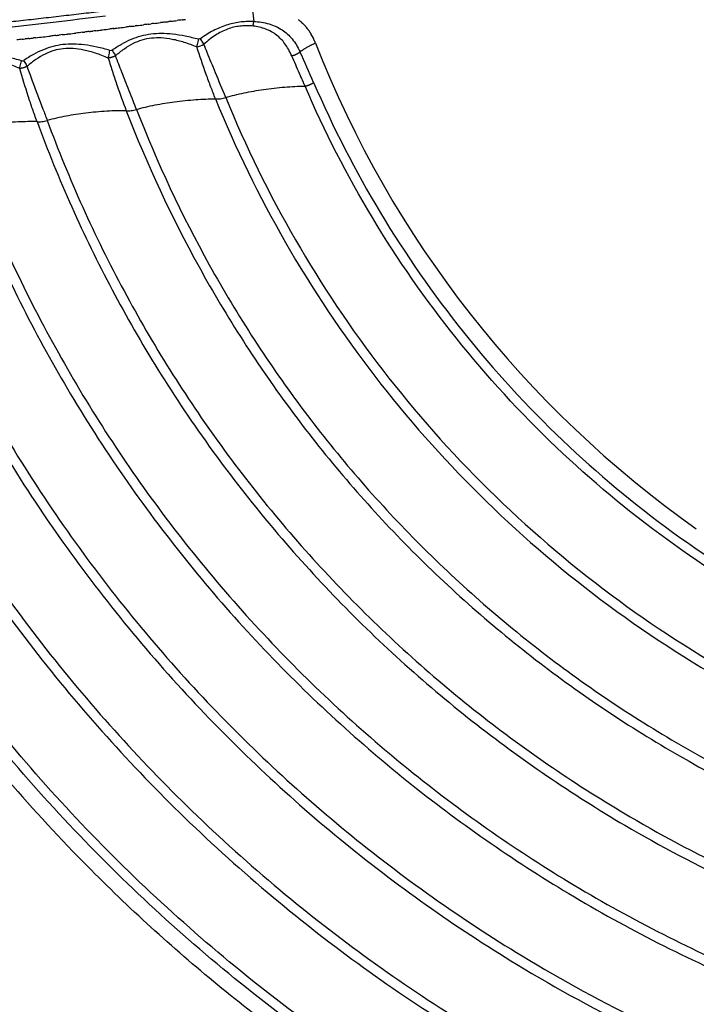
# Model space of a CAD drawing. Units: millimetres. Extents: x 89487 to 109495, y 673 to 14000.
# Drawn here: x 96149 to 96409, y 3721 to 4100 of the extents above; entities that cross this region are included whole.
import ezdxf

# ---------------------------------------------------------------- set-up
doc = ezdxf.new("R2010")
doc.units = ezdxf.units.MM
doc.layers.add('DEFAULT', color=7, linetype='Continuous')
doc.layers.add('DiKom', color=7, linetype='Continuous')

# ---------------------------------------------------------------- blocks, each defined once
blk = doc.blocks.new('KSI-16201')
at = {"layer": 'DiKom'}
for centre, radius, start, end in [((95725.85, 7849.14), 3775.76, 275.29871, 276.94491), ((96344.73, 4110.03), 106.01, 183.7128, 186.0415), ((95738.71, 7737.59), 3668.69, 277.02213, 277.03032), ((96219.28, 4100.81), 20.13, 349.4404, 354.4806), ((96245.84, 4085.42), 17.72, 50.2222, 50.2978), ((96245.83, 4085.41), 17.73, 48.9178, 50.2227), ((96245.45, 4085.01), 18.28, 43.5677, 43.6261), ((96244.82, 4084.46), 19.12, 37.4159, 39.8955), ((95734.49, 7772.92), 3704.27, 276.52591, 276.6154), ((95735.77, 7761.92), 3693.19, 276.71688, 276.72615), ((95737.32, 7749), 3680.19, 276.9202, 276.92697), ((96242.2, 4082.74), 22.26, 27.9871, 30.0855), ((96216.53, 4096.38), 7.23, 277.092, 300.2782), ((96646.39, 4240.74), 411.71, 201.3884, 234.8616), ((95779.57, 3867.03), 525.86, 23.3545, 24.7565), ((96646.31, 4240.67), 662.69, 220.58143, 224.51875)]:
    blk.add_arc(centre, radius, start, end, dxfattribs=at)
for points, weights, knots in [([(95789.63, 4147.11), (95791.72, 4141.19), (95793.82, 4135.28), (95795.91, 4129.36), (95796.97, 4126.38), (95798.02, 4123.4), (95799.08, 4120.43), (95799.34, 4119.68), (95799.61, 4118.94), (95799.87, 4118.19), (95800, 4117.82), (95800.13, 4117.45), (95800.27, 4117.07), (95800.33, 4116.89), (95800.4, 4116.7), (95800.46, 4116.52), (95800.5, 4116.42), (95800.53, 4116.33), (95800.56, 4116.24), (95800.57, 4116.21), (95800.58, 4116.19), (95800.6, 4116.15), (95800.6, 4116.12), (95800.61, 4116.11), (95800.62, 4116.07), (95800.64, 4116.03), (95800.65, 4116), (95801.08, 4114.83), (95801.7, 4113.65), (95802.56, 4112.45), (95803.42, 4111.24), (95804.5, 4110.03), (95805.83, 4108.81), (95806.18, 4108.5), (95806.53, 4108.19), (95806.88, 4107.89), (95807.25, 4107.58), (95807.63, 4107.28), (95808.02, 4106.98), (95808.46, 4106.64), (95808.9, 4106.32), (95809.35, 4106), (95809.75, 4105.72), (95810.15, 4105.45), (95810.55, 4105.18), (95812.35, 4104), (95814.39, 4102.84), (95816.65, 4101.71), (95818.91, 4100.58), (95821.4, 4099.48), (95824.1, 4098.43), (95826.82, 4097.37), (95829.75, 4096.36), (95832.89, 4095.39), (95833.69, 4095.15), (95834.5, 4094.91), (95835.3, 4094.67), (95836.13, 4094.43), (95836.96, 4094.2), (95837.79, 4093.97), (95839.52, 4093.5), (95841.25, 4093.05), (95842.98, 4092.63), (95846.68, 4091.73), (95850.41, 4090.92), (95854.15, 4090.21), (95858.21, 4089.43), (95862.28, 4088.74), (95866.37, 4088.13), (95870.77, 4087.47), (95875.19, 4086.9), (95879.61, 4086.4), (95881.95, 4086.14), (95884.29, 4085.89), (95886.63, 4085.67), (95887.83, 4085.55), (95889.03, 4085.44), (95890.23, 4085.34), (95891.45, 4085.23), (95892.66, 4085.13), (95893.87, 4085.03), (95898.86, 4084.63), (95903.86, 4084.31), (95908.85, 4084.06), (95914.06, 4083.79), (95919.27, 4083.6), (95924.48, 4083.47), (95929.9, 4083.34), (95935.32, 4083.27), (95940.75, 4083.28), (95943.54, 4083.28), (95946.33, 4083.29), (95949.12, 4083.33), (95950.54, 4083.34), (95951.95, 4083.36), (95953.37, 4083.39), (95954.8, 4083.42), (95956.22, 4083.44), (95957.65, 4083.48), (95963.4, 4083.61), (95969.14, 4083.81), (95974.89, 4084.07), (95980.7, 4084.34), (95986.52, 4084.67), (95992.33, 4085.06), (95993.06, 4085.11), (95993.79, 4085.16), (95994.52, 4085.21), (95994.7, 4085.22), (95994.89, 4085.23), (95995.07, 4085.25), (95995.25, 4085.26), (95995.44, 4085.27), (95995.62, 4085.29), (95995.99, 4085.31), (95996.36, 4085.34), (95996.72, 4085.36), (95998.19, 4085.47), (95999.66, 4085.57), (96001.13, 4085.68), (96004.08, 4085.89), (96007.02, 4086.1), (96009.96, 4086.32), (96015.86, 4086.76), (96021.75, 4087.21), (96027.65, 4087.68), (96030.6, 4087.91), (96033.55, 4088.15), (96036.5, 4088.39), (96039.46, 4088.63), (96042.42, 4088.87), (96045.37, 4089.12), (96051.28, 4089.61), (96057.19, 4090.12), (96063.1, 4090.64), (96086.71, 4092.73), (96110.3, 4095.03), (96133.86, 4097.55), (96157.39, 4100.06), (96180.89, 4102.8), (96204.36, 4105.75), (96216.09, 4107.22), (96227.81, 4108.75), (96239.52, 4110.33), (96245.37, 4111.12), (96251.22, 4111.93), (96257.07, 4112.75), (96258.54, 4112.95), (96260, 4113.16), (96261.46, 4113.36), (96261.82, 4113.41), (96262.19, 4113.46), (96262.55, 4113.52), (96262.65, 4113.53), (96262.74, 4113.54), (96262.83, 4113.55), (96262.92, 4113.57), (96263.01, 4113.58), (96263.1, 4113.59), (96263.28, 4113.62), (96263.46, 4113.65), (96263.64, 4113.67), (96264.37, 4113.77), (96265.1, 4113.88), (96265.82, 4113.98), (96268.7, 4114.4), (96271.58, 4114.84), (96274.46, 4115.29), (96280.11, 4116.17), (96285.76, 4117.12), (96291.4, 4118.12), (96296.91, 4119.11), (96302.42, 4120.15), (96307.91, 4121.26), (96313.28, 4122.34), (96318.63, 4123.49), (96323.98, 4124.69), (96325.29, 4124.99), (96326.61, 4125.3), (96327.92, 4125.6), (96329.23, 4125.91), (96330.53, 4126.22), (96331.84, 4126.53), (96334.4, 4127.14), (96336.95, 4127.77), (96339.51, 4128.42), (96344.42, 4129.66), (96349.31, 4130.98), (96354.19, 4132.35), (96358.82, 4133.66), (96363.43, 4135.04), (96368.02, 4136.49), (96372.37, 4137.86), (96376.7, 4139.31), (96381, 4140.82), (96383.06, 4141.55), (96385.12, 4142.3), (96387.16, 4143.07), (96388.16, 4143.44), (96389.16, 4143.82), (96390.16, 4144.21), (96391.13, 4144.58), (96392.11, 4144.96), (96393.08, 4145.35), (96396.76, 4146.81), (96400.4, 4148.35), (96404.01, 4149.97), (96407.3, 4151.45), (96410.55, 4153.01), (96413.76, 4154.66), (96416.66, 4156.15), (96419.52, 4157.73), (96422.32, 4159.4), (96423.61, 4160.17), (96424.89, 4160.97), (96426.15, 4161.79), (96426.75, 4162.18), (96427.35, 4162.58), (96427.95, 4162.99), (96428.52, 4163.38), (96429.1, 4163.78), (96429.67, 4164.19), (96431.88, 4165.76), (96433.86, 4167.33), (96435.62, 4168.87), (96437.36, 4170.4), (96438.87, 4171.89), (96440.16, 4173.37), (96441.44, 4174.82), (96442.49, 4176.24), (96443.34, 4177.61), (96444.18, 4178.98), (96444.81, 4180.29), (96445.25, 4181.55), (96445.46, 4182.16), (96445.63, 4182.77), (96445.76, 4183.4), (96445.82, 4183.7), (96445.88, 4184), (96445.92, 4184.3), (96445.93, 4184.37), (96445.94, 4184.44), (96445.95, 4184.52), (96445.95, 4184.54), (96445.95, 4184.55), (96445.95, 4184.57), (96445.95, 4184.58), (96445.95, 4184.59), (96445.96, 4184.61), (96445.96, 4184.63), (96445.96, 4184.64), (96445.96, 4184.69), (96445.97, 4184.73), (96445.98, 4184.78), (96446, 4184.97), (96446.02, 4185.16), (96446.04, 4185.34), (96446.21, 4186.85), (96446.38, 4188.35), (96446.55, 4189.85), (96446.9, 4192.86), (96447.24, 4195.87), (96447.59, 4198.88), (96448.27, 4204.88), (96448.96, 4210.89), (96449.65, 4216.9)], [1, 1, 1, 1, 1, 1, 1, 1, 1, 1, 1, 1, 1, 1, 1, 1, 1, 1, 1, 1, 1, 1, 1, 1, 1, 1, 1, 1, 1, 1, 1, 1, 1, 0.999836677744, 0.999836677744, 1, 0.999859104332, 0.999859104332, 1, 0.999857314805, 0.999857314805, 1, 0.999913665604, 0.999913665604, 1, 1, 1, 1, 1, 1, 1, 1, 1, 1, 0.999978743474, 0.999978743474, 1, 0.999980764277, 0.999980764277, 1, 0.999933941679, 0.999933941679, 1, 0.999800588058, 0.999800588058, 1, 0.999856021921, 0.999856021921, 1, 0.999890321266, 0.999890321266, 1, 0.999976939863, 0.999976939863, 1, 0.99999468899, 0.99999468899, 1, 0.999994995232, 0.999994995232, 1, 0.999930145349, 0.999930145349, 1, 0.999941936461, 0.999941936461, 1, 0.999949657599, 0.999949657599, 1, 0.999988404848, 0.999988404848, 1, 0.999997193788, 0.999997193788, 1, 0.99999726223, 0.99999726223, 1, 0.999959002486, 0.999959002486, 1, 0.999962065562, 0.999962065562, 1, 1, 1, 1, 1, 1, 1, 1, 1, 1, 1, 1, 1, 1, 1, 1, 0.999999543673, 0.999999543673, 1, 0.999998182055, 0.999998182055, 1, 0.999999546978, 0.999999546978, 1, 0.999999547846, 0.999999547846, 1, 0.999998202069, 0.999998202069, 1, 0.999971589593, 0.999971589593, 1, 0.999971532434, 0.999971532434, 1, 0.999992740242, 0.999992740242, 1, 0.999998154534, 0.999998154534, 1, 1, 1, 1, 1, 1, 1, 1, 1, 1, 1, 1, 1, 1, 1, 1, 1, 1, 1, 0.999990646572, 0.999990646572, 1, 0.999961230119, 0.999961230119, 1, 0.999958076975, 0.999958076975, 1, 0.999952915577, 0.999952915577, 1, 0.999996776455, 0.999996776455, 1, 0.99999665416, 0.99999665416, 1, 0.999985936658, 0.999985936658, 1, 0.999937098495, 0.999937098495, 1, 0.99992440569, 0.99992440569, 1, 0.999905032418, 0.999905032418, 1, 0.999970962151, 0.999970962151, 1, 0.999991912935, 0.999991912935, 1, 0.999991340482, 0.999991340482, 1, 0.99983428412, 0.99983428412, 1, 0.999770107573, 0.999770107573, 1, 0.999662013539, 0.999662013539, 1, 0.999882533323, 0.999882533323, 1, 0.999964853447, 0.999964853447, 1, 0.999960373973, 0.999960373973, 1, 1, 1, 1, 1, 1, 1, 1, 1, 1, 1, 1, 1, 0.99861695561, 0.99861695561, 1, 0.999606813418, 0.999606813418, 1, 1, 1, 1, 1, 1, 1, 1, 1, 1, 1, 1, 1, 1, 1, 1, 1, 1, 1, 1, 1, 1, 1, 1, 0.999999978023, 0.999999978023, 1], [0.506847, 0.506847, 0.506847, 0.506847, 71.367003, 71.367003, 71.367003, 107.050511, 107.050511, 107.050511, 115.971389, 115.971389, 115.971389, 120.431828, 120.431828, 120.431828, 122.662048, 122.662048, 122.662048, 123.777158, 123.777158, 123.777158, 124.055771, 124.055771, 124.332379, 124.332379, 124.332379, 124.882281, 124.882281, 124.882281, 142.496754, 142.496754, 142.496754, 160.221677, 160.221677, 160.221677, 161.613827, 161.613827, 161.613827, 163.070299, 163.070299, 163.070299, 164.729061, 164.729061, 164.729061, 166.178534, 166.178534, 166.178534, 183.838865, 183.838865, 183.838865, 201.49357, 201.49357, 201.49357, 219.252253, 219.252253, 219.252253, 221.767113, 221.767113, 221.767113, 224.355298, 224.355298, 224.355298, 229.713292, 229.713292, 229.713292, 241.145502, 241.145502, 241.145502, 253.534801, 253.534801, 253.534801, 266.89706, 266.89706, 266.89706, 273.952577, 273.952577, 273.952577, 277.567947, 277.567947, 277.567947, 281.223156, 281.223156, 281.223156, 296.235329, 296.235329, 296.235329, 311.871893, 311.871893, 311.871893, 328.139477, 328.139477, 328.139477, 336.515107, 336.515107, 336.515107, 340.764761, 340.764761, 340.764761, 345.043406, 345.043406, 345.043406, 362.293423, 362.293423, 362.293423, 379.761768, 379.761768, 379.761768, 381.981343, 381.981343, 381.981343, 382.536638, 382.536638, 382.536638, 383.093424, 383.093424, 383.093424, 384.207028, 384.207028, 384.207028, 388.6619, 388.6619, 388.6619, 397.511892, 397.511892, 397.511892, 415.249737, 415.249737, 415.249737, 424.137725, 424.137725, 424.137725, 433.036623, 433.036623, 433.036623, 450.831377, 450.831377, 450.831377, 521.926702, 521.926702, 521.926702, 592.906273, 592.906273, 592.906273, 628.35983, 628.35983, 628.35983, 646.07877, 646.07877, 646.07877, 650.543998, 650.543998, 650.543998, 651.659887, 651.659887, 651.659887, 651.938025, 651.938025, 651.938025, 652.216013, 652.216013, 652.216013, 652.771833, 652.771833, 652.771833, 654.993112, 654.993112, 654.993112, 663.726232, 663.726232, 663.726232, 680.904552, 680.904552, 680.904552, 697.708126, 697.708126, 697.708126, 714.142027, 714.142027, 714.142027, 718.19272, 718.19272, 718.19272, 722.214501, 722.214501, 722.214501, 730.111012, 730.111012, 730.111012, 745.315845, 745.315845, 745.315845, 759.754614, 759.754614, 759.754614, 773.437343, 773.437343, 773.437343, 779.994835, 779.994835, 779.994835, 783.198342, 783.198342, 783.198342, 786.334594, 786.334594, 786.334594, 798.204104, 798.204104, 798.204104, 809.021385, 809.021385, 809.021385, 818.811062, 818.811062, 818.811062, 823.324359, 823.324359, 823.324359, 825.485845, 825.485845, 825.485845, 827.58103, 827.58103, 827.58103, 845.10025, 845.10025, 845.10025, 862.303839, 862.303839, 862.303839, 879.302895, 879.302895, 879.302895, 896.200436, 896.200436, 896.200436, 898.11941, 898.11941, 898.11941, 899.028326, 899.028326, 899.028326, 900.085311, 900.085311, 900.085311, 900.349611, 900.349611, 900.349611, 900.482563, 900.482563, 900.616689, 900.616689, 900.616689, 901.152668, 901.152668, 901.152668, 903.296583, 903.296583, 903.296583, 920.447888, 920.447888, 920.447888, 954.750385, 954.750385, 954.750385, 972.894498, 972.894498, 972.894498, 972.894498]), ([(96445.79, 4198.37), (96445.37, 4195.25), (96444.94, 4192.14), (96444.52, 4189.02), (96444.31, 4187.61), (96443.49, 4184.86), (96441.36, 4180.95), (96438.29, 4176.99), (96434.13, 4172.89), (96428.83, 4168.66), (96422.61, 4164.5), (96415.55, 4160.42), (96407.58, 4156.37), (96398.95, 4152.47), (96385.77, 4147.11), (96367.46, 4140.76), (96343.35, 4133.85), (96318.23, 4127.87), (96292.52, 4122.77), (96271.77, 4119.37), (96258.15, 4117.46), (96250.26, 4116.35), (96241.96, 4115.2), (96230.71, 4113.68), (96206.07, 4110.42), (96154.59, 4104.04), (96090.63, 4097.34), (96035.9, 4092.63), (96009.59, 4090.62), (95998.54, 4089.82), (95993.15, 4089.44), (95988.03, 4089.1), (95976.6, 4088.43), (95959.37, 4087.73), (95936.97, 4087.49), (95915.52, 4087.96), (95895.23, 4089.14), (95876.43, 4090.99), (95859.27, 4093.51), (95843.92, 4096.68), (95831.35, 4100.21), (95821.34, 4103.97), (95814.61, 4107.3), (95810.17, 4110.09), (95807.33, 4112.2), (95804.91, 4114.37), (95802.84, 4116.65), (95801.4, 4118.72), (95800.62, 4120.21), (95800.21, 4121.1), (95799.95, 4121.73), (95798.9, 4124.75), (95797.05, 4130.08), (95793.49, 4140.35), (95790.82, 4148.05), (95789.04, 4153.19)], [1, 0.99999991965, 0.99999991965, 1, 1, 1, 1, 1, 1, 1, 1, 1, 1, 1, 1, 1, 1, 1, 1, 1, 1, 1, 1, 1, 1, 1, 1, 1, 1, 1, 1, 1, 1, 1, 1, 1, 1, 1, 1, 1, 1, 1, 1, 1, 1, 1, 1, 1, 1, 1, 1, 1, 1, 1, 1, 1], [0, 0, 0, 0, 9.428559, 9.428559, 9.428559, 13.703722, 17.969225, 22.739525, 28.708491, 35.460206, 43.062821, 51.122672, 59.908811, 69.889764, 79.525887, 102.581947, 128.021613, 154.734101, 180.035853, 206.640673, 217.806517, 221.279487, 230.550513, 242.93566, 255.344617, 305.128372, 398.530195, 448.268863, 469.941424, 477.667055, 481.52606, 486.149297, 493.061777, 515.878468, 537.871907, 560.255457, 580.235921, 598.822327, 616.903929, 632.262159, 645.830292, 656.049492, 664.297906, 668.322593, 671.752925, 674.909685, 678.057937, 680.971324, 682.461147, 683.086969, 683.912235, 684.52559, 692.676608, 700.827868, 717.131136, 717.131136, 717.131136, 717.131136]), ([(96447.8, 3292.83), (96443.8, 3293.66), (96435.86, 3295.39), (96419.98, 3299.04), (96392.25, 3305.97), (96368.67, 3312.79), (96353.07, 3317.73), (96349.02, 3319.02), (96340.93, 3321.64), (96324.88, 3327.08), (96297.08, 3337.13), (96273.63, 3346.69), (96258.19, 3353.45), (96254.33, 3355.14), (96246.62, 3358.58), (96231.28, 3365.66), (96204.66, 3378.57), (96182.28, 3390.53), (96167.57, 3398.89), (96138.17, 3415.61), (96109.69, 3433.84), (96082.2, 3453.55), (96054.71, 3473.26), (96028.29, 3494.37), (96003, 3516.84), (95977.72, 3539.31), (95953.65, 3563.07), (95930.86, 3588.05), (95908.07, 3613.04), (95886.61, 3639.19), (95866.55, 3666.42), (95846.5, 3693.66), (95827.89, 3721.9), (95810.79, 3751.08), (95793.69, 3780.27), (95778.14, 3810.3), (95764.19, 3841.11), (95750.23, 3871.92), (95737.91, 3903.42), (95727.25, 3935.51), (95716.59, 3967.61), (95707.62, 4000.23), (95700.38, 4033.26), (95693.38, 4065.18), (95688, 4097.41), (95684.26, 4129.87)], [1, 1, 1, 1, 1, 1, 1, 1, 1, 1, 1, 1, 1, 1, 1, 1, 1, 1, 1, 0.999081833372, 0.999081833372, 1, 0.99908844915, 0.99908844915, 1, 0.999086236312, 0.999086236312, 1, 0.999086941595, 0.999086941595, 1, 0.999086724679, 0.999086724679, 1, 0.99908678966, 0.99908678966, 1, 0.999086770602, 0.999086770602, 1, 0.999086776094, 0.999086776094, 1, 0.999147544111, 0.999147544111, 1], [0, 0, 0, 0, 12.25531, 24.374956, 48.898031, 97.992636, 97.992636, 97.992636, 110.750057, 123.482904, 148.844718, 199.419874, 199.419874, 199.419874, 212.079305, 224.738827, 250.091783, 300.837333, 300.837333, 300.837333, 402.259178, 402.259178, 402.259178, 503.679388, 503.679388, 503.679388, 605.100153, 605.100153, 605.100153, 706.52074, 706.52074, 706.52074, 807.941382, 807.941382, 807.941382, 909.362007, 909.362007, 909.362007, 1010.782637, 1010.782637, 1010.782637, 1112.203266, 1112.203266, 1112.203266, 1210.191941, 1210.191941, 1210.191941, 1210.191941])]:
    blk.add_rational_spline(points, weights, degree=3, knots=knots, dxfattribs=at)
for points, knots in [([(95784.18, 4147.58), (95786.61, 4125.08), (95793.24, 4080.27), (95808.4, 4014.04), (95828.7, 3949.21), (95854, 3886.15), (95884.16, 3825.26), (95918.99, 3766.93), (95958.27, 3711.49), (96001.75, 3659.32), (96049.15, 3610.72), (96116.78, 3551.47), (96181.12, 3507.11), (96240.25, 3474.25), (96270.7, 3458.87), (96302.2, 3444.51), (96333.17, 3431.8), (96364.64, 3420.32), (96396.62, 3410.07), (96429.06, 3400.99), (96450.96, 3395.75), (96461.98, 3393.35)], [0, 0, 0, 0, 67.894633, 135.785717, 203.672869, 271.549766, 339.46666, 407.348581, 475.224703, 543.148523, 610.937313, 678.708547, 812.709282, 844.687968, 881.585862, 915.058925, 948.511905, 981.99192, 1015.546628, 1049.220167, 1083.061517, 1083.061517, 1083.061517, 1083.061517]), ([(96462.64, 3394.51), (96451.63, 3396.9), (96429.77, 3402.11), (96397.36, 3411.16), (96365.44, 3421.39), (96334, 3432.84), (96303.07, 3445.51), (96272.64, 3459.37), (96242.19, 3474.66), (96183.07, 3507.33), (96117.88, 3552.22), (96050.32, 3611.36), (96002.97, 3659.86), (95959.53, 3711.93), (95920.28, 3767.27), (95885.47, 3825.51), (95855.33, 3886.28), (95830.03, 3949.24), (95809.74, 4013.97), (95794.56, 4080.09), (95787.93, 4124.83), (95785.49, 4147.3)], [0, 0, 0, 0, 33.790923, 67.4144, 100.919299, 134.349683, 167.753136, 201.176694, 234.665753, 269.951512, 403.753595, 471.424131, 539.112414, 606.935366, 674.710728, 742.491846, 810.307923, 878.084031, 945.870382, 1013.660668, 1081.454523, 1081.454523, 1081.454523, 1081.454523]), ([(95786.47, 4147.3), (95788.91, 4124.87), (95795.54, 4080.19), (95810.7, 4014.15), (95830.97, 3949.51), (95856.24, 3886.65), (95886.34, 3825.95), (95921.1, 3767.8), (95960.3, 3712.53), (96003.71, 3660.5), (96051.05, 3612.02), (96118.58, 3552.91), (96182.81, 3508.71), (96241.78, 3475.98), (96272.17, 3460.65), (96303.58, 3446.35), (96334.47, 3433.71), (96365.86, 3422.28), (96397.75, 3412.07), (96430.11, 3403.03), (96451.95, 3397.83), (96462.94, 3395.44)], [0, 0, 0, 0, 67.702159, 135.400787, 203.095475, 270.779914, 338.504325, 406.193744, 473.877481, 541.608728, 609.312969, 677.018582, 810.640439, 842.528297, 879.321535, 912.699742, 946.057963, 979.443136, 1012.902741, 1046.480774, 1080.226025, 1080.226025, 1080.226025, 1080.226025]), ([(96464.73, 3398.3), (96453.77, 3400.67), (96432.01, 3405.82), (96399.76, 3414.78), (96367.97, 3424.91), (96336.68, 3436.26), (96305.89, 3448.82), (96275.58, 3462.57), (96245.26, 3477.73), (96186.4, 3510.15), (96121.43, 3554.74), (96054.07, 3613.54), (96006.83, 3661.78), (95963.52, 3713.57), (95924.39, 3768.57), (95889.68, 3826.47), (95859.61, 3886.9), (95834.35, 3949.5), (95814.07, 4013.88), (95798.88, 4079.65), (95792.21, 4124.15), (95789.75, 4146.5)], [0, 0, 0, 0, 33.621272, 67.076045, 100.412876, 133.675573, 166.911433, 200.167198, 233.487979, 268.596197, 401.72668, 469.183249, 536.638451, 604.120541, 671.555327, 738.995764, 806.471056, 873.906535, 941.352221, 1008.801833, 1076.254964, 1076.254964, 1076.254964, 1076.254964]), ([(96443.28, 3305.68), (96431.12, 3308.33), (96406.93, 3314.1), (96371.02, 3324.13), (96335.51, 3335.52), (96300.44, 3348.32), (96265.89, 3362.51), (96231.89, 3378.06), (96198.52, 3394.9), (96154.93, 3419.06), (96102.29, 3452.45), (96042.43, 3497.31), (95986.26, 3546.71), (95916.73, 3618.21), (95840.69, 3717.37), (95769.06, 3849.11), (95718.81, 3990.39), (95700.38, 4088.64), (95695.03, 4138.18)], [0, 0, 0, 0, 37.322481, 74.590489, 111.856203, 149.173309, 186.544249, 223.919414, 261.289917, 298.663867, 373.408422, 448.155171, 522.899886, 597.646465, 747.13888, 896.629894, 1046.121023, 1195.612647, 1195.612647, 1195.612647, 1195.612647]), ([(95687.81, 4135.76), (95693.28, 4085.83), (95712.03, 3986.84), (95762.92, 3844.54), (95835.34, 3711.89), (95912.14, 3612.1), (95982.33, 3540.17), (96057.91, 3473.93), (96130.54, 3423.97), (96196.5, 3387.55), (96230.16, 3370.63), (96264.45, 3355.03), (96299.31, 3340.77), (96334.67, 3327.94), (96370.48, 3316.52), (96406.7, 3306.47), (96431.09, 3300.7), (96443.35, 3298.06)], [0, 0, 0, 0, 150.66783, 301.334233, 452.000553, 602.668357, 677.946522, 753.273154, 903.939829, 941.607999, 979.2722, 1016.940259, 1054.606256, 1092.220404, 1129.781747, 1167.344493, 1204.961223, 1204.961223, 1204.961223, 1204.961223]), ([(96443.27, 3302.43), (96431.07, 3305.07), (96406.79, 3310.85), (96370.74, 3320.9), (96335.1, 3332.29), (96299.91, 3345.11), (96265.22, 3359.33), (96231.1, 3374.91), (96197.61, 3391.78), (96131.97, 3428.11), (96059.72, 3477.93), (95984.54, 3543.95), (95914.74, 3615.64), (95838.38, 3715.06), (95766.42, 3847.2), (95715.9, 3988.92), (95697.33, 4087.49), (95691.94, 4137.2)], [0, 0, 0, 0, 37.450215, 74.846684, 112.241782, 149.689462, 187.188662, 224.689841, 262.187195, 299.688517, 449.687813, 524.680756, 599.625529, 749.625934, 899.62487, 1049.623889, 1199.6243, 1199.6243, 1199.6243, 1199.6243]), ([(95693.74, 4137.55), (95699.11, 4087.94), (95717.62, 3989.56), (95768.02, 3848.1), (95839.81, 3716.21), (95916.02, 3616.95), (95985.69, 3545.38), (96041.97, 3495.94), (96101.93, 3451.04), (96154.67, 3417.64), (96198.33, 3393.46), (96231.76, 3376.61), (96265.81, 3361.06), (96300.43, 3346.86), (96335.55, 3334.06), (96371.12, 3322.68), (96407.09, 3312.65), (96431.32, 3306.89), (96443.49, 3304.25)], [0, 0, 0, 0, 149.707214, 299.413918, 449.120508, 598.82852, 673.682884, 748.535388, 823.389924, 898.242264, 935.67008, 973.09449, 1010.523619, 1047.948362, 1085.319049, 1122.638389, 1159.960146, 1197.336574, 1197.336574, 1197.336574, 1197.336574]), ([(96239.31, 4098.87), (96238.37, 4098.91), (96236.54, 4098.9), (96233.85, 4098.67), (96231.27, 4098.21), (96227.84, 4097.26), (96223.58, 4095.42), (96220.41, 4093.4), (96218.85, 4092.24)], [0, 0, 0, 0, 2.844083, 5.470607, 8.086331, 10.705591, 16.127638, 21.958287, 21.958287, 21.958287, 21.958287]), ([(96239.07, 4097.12), (96238.18, 4097.21), (96236.49, 4097.29), (96233.98, 4097.15), (96231.59, 4096.73), (96228.39, 4095.76), (96224.42, 4093.71), (96221.57, 4091.44), (96220.17, 4090.14)], [0, 0, 0, 0, 2.657803, 5.095882, 7.515406, 9.939206, 15.0914, 20.828645, 20.828645, 20.828645, 20.828645]), ([(96253.91, 4085.73), (96253.53, 4086.6), (96252.74, 4088.2), (96251.37, 4090.36), (96249.85, 4092.18), (96247.51, 4094.28), (96243.94, 4096.21), (96240.73, 4096.96), (96239.07, 4097.12)], [0, 0, 0, 0, 2.835779, 5.345647, 7.667681, 9.931968, 14.736577, 19.740808, 19.740808, 19.740808, 19.740808]), ([(96239.31, 4098.87), (96240.32, 4098.85), (96242.31, 4098.67), (96245.19, 4098.03), (96247.88, 4097.04), (96250.28, 4095.74), (96252.38, 4094.12), (96254.2, 4092.19), (96255.8, 4089.87), (96256.69, 4088.16), (96257.11, 4087.24)], [0, 0, 0, 0, 3.021289, 5.973337, 8.843179, 11.581879, 14.15325, 16.772272, 19.527702, 22.56298, 22.56298, 22.56298, 22.56298]), ([(96184.88, 4087.9), (96186.05, 4088.74), (96188.45, 4090.29), (96192.18, 4092.15), (96195.97, 4093.46), (96199.84, 4094.23), (96203.92, 4094.47), (96208.34, 4094.19), (96213.13, 4093.42), (96216.42, 4092.61), (96218.1, 4092.14)], [0, 0, 0, 0, 4.332614, 8.531999, 12.502252, 16.340646, 20.344022, 24.717703, 29.622588, 34.872227, 34.872227, 34.872227, 34.872227]), ([(96186.2, 4085.72), (96187.28, 4086.7), (96189.46, 4088.46), (96192.91, 4090.55), (96196.44, 4091.97), (96200.06, 4092.72), (96203.93, 4092.79), (96208.12, 4092.22), (96212.69, 4091.01), (96215.81, 4089.87), (96217.42, 4089.2)], [0, 0, 0, 0, 4.368661, 8.404876, 12.087746, 15.71674, 19.455547, 23.65715, 28.380966, 33.609648, 33.609648, 33.609648, 33.609648]), ([(96184.06, 4087.8), (96182.39, 4088.29), (96179.14, 4089.13), (96174.44, 4089.96), (96170.07, 4090.28), (96166.03, 4090.1), (96162.15, 4089.37), (96158.34, 4088.09), (96154.55, 4086.26), (96152.1, 4084.73), (96150.88, 4083.89)], [0, 0, 0, 0, 5.226691, 10.056332, 14.314492, 18.339441, 22.18593, 26.127795, 30.364177, 34.790032, 34.790032, 34.790032, 34.790032]), ([(96224.64, 4069.18), (96224.33, 4069.94), (96223.73, 4071.45), (96222.52, 4074.57), (96220.33, 4080.45), (96218.57, 4085.64), (96217.42, 4089.2)], [0, 0, 0, 0, 2.460941, 4.868914, 10.047053, 21.293514, 21.293514, 21.293514, 21.293514]), ([(96228.54, 4069.73), (96227.24, 4072.9), (96225.39, 4077.35), (96223.02, 4083.09), (96221.54, 4086.72), (96220.6, 4089.07), (96220.17, 4090.14)], [0, 0, 0, 0, 10.292956, 14.47262, 18.620556, 22.059353, 22.059353, 22.059353, 22.059353]), ([(96263.04, 4090.6), (96263, 4090.68), (96262.96, 4090.79), (96262.91, 4090.9), (96262.9, 4090.93)], [-72.6172196, -72.6172196, -72.6172196, -72.6172196, -72.3154434, -72.2006109, -72.2006109, -72.2006109, -72.2006109]), ([(96150.01, 4083.79), (96148.34, 4084.3), (96145.14, 4085.18), (96140.48, 4086.05), (96136.16, 4086.42), (96132.15, 4086.27), (96128.28, 4085.59), (96124.48, 4084.36), (96120.63, 4082.56), (96118.13, 4081.04), (96116.86, 4080.19)], [0, 0, 0, 0, 5.233797, 9.95934, 14.207022, 18.205193, 21.988721, 25.961924, 30.156992, 34.724279, 34.724279, 34.724279, 34.724279]), ([(96183.4, 4084.85), (96181.8, 4085.54), (96178.71, 4086.73), (96174.17, 4087.98), (96170.02, 4088.6), (96166.16, 4088.55), (96162.52, 4087.83), (96158.96, 4086.41), (96155.48, 4084.33), (96153.27, 4082.58), (96152.19, 4081.63)], [0, 0, 0, 0, 5.239596, 9.929528, 14.085511, 17.821343, 21.455464, 25.171108, 29.275716, 33.59384, 33.59384, 33.59384, 33.59384]), ([(96194.25, 4065.14), (96193.81, 4066.24), (96192.38, 4069.9), (96190.51, 4074.65), (96188.25, 4080.4), (96187, 4083.6), (96186.2, 4085.72)], [0, 0, 0, 0, 3.568737, 11.79207, 15.295715, 22.10145, 22.10145, 22.10145, 22.10145]), ([(96259.04, 4074.09), (96258.95, 4074.3), (96258.61, 4075.07), (96258.03, 4076.4), (96257.05, 4078.65), (96255.82, 4081.45), (96254.69, 4084), (96254.06, 4085.42), (96253.91, 4085.73)], [-46.879789, -46.879789, -46.879789, -46.879789, -46.083614, -43.941421, -41.799228, -37.469362, -33.139496, -31.907706, -31.907706, -31.907706, -31.907706]), ([(96149.37, 4080.83), (96147.81, 4081.53), (96144.76, 4082.75), (96140.27, 4084.06), (96136.11, 4084.72), (96132.28, 4084.71), (96128.65, 4084.03), (96125.12, 4082.66), (96121.57, 4080.6), (96119.31, 4078.86), (96118.15, 4077.88)], [0, 0, 0, 0, 5.121767, 9.856761, 14.006596, 17.716033, 21.296877, 25.051342, 29.043335, 33.585429, 33.585429, 33.585429, 33.585429]), ([(96152.19, 4081.63), (96152.5, 4080.78), (96153.18, 4078.95), (96155.21, 4073.49), (96157.51, 4067.44), (96159.41, 4062.35), (96159.95, 4060.89)], [0, 0, 0, 0, 2.718419, 5.859484, 17.474962, 22.148051, 22.148051, 22.148051, 22.148051]), ([(96183.4, 4084.85), (96183.69, 4083.92), (96184.26, 4082.08), (96185.4, 4078.53), (96187.34, 4072.7), (96189.11, 4067.8), (96190.34, 4064.63)], [0, 0, 0, 0, 2.939624, 5.763168, 11.187946, 21.383018, 21.383018, 21.383018, 21.383018]), ([(96156.04, 4060.42), (96155.73, 4061.25), (96155.15, 4062.88), (96154.01, 4066.13), (96152.01, 4072.08), (96150.42, 4077.27), (96149.37, 4080.83)], [0, 0, 0, 0, 2.655251, 5.181093, 10.330353, 21.474121, 21.474121, 21.474121, 21.474121]), ([(96228.54, 4069.73), (96229.67, 4070.06), (96232.03, 4070.69), (96236.86, 4071.78), (96243.29, 4072.9), (96251.1, 4073.78), (96256.44, 4074.05), (96259.04, 4074.09)], [0, 0, 0, 0, 3.537909, 7.301798, 14.854549, 23.11049, 30.888797, 30.888797, 30.888797, 30.888797]), ([(96606.42, 3820.97), (96597.02, 3821.85), (96578.29, 3824.26), (96550.38, 3829.82), (96523.02, 3837.18), (96487.47, 3849.37), (96444.95, 3868.88), (96397.6, 3898.75), (96354.38, 3934.8), (96316.24, 3976.37), (96283.77, 4023.04), (96266.52, 4056.68), (96259.04, 4074.09)], [0, 0, 0, 0, 28.324268, 56.643054, 85.32054, 113.253785, 169.348246, 225.342205, 280.833361, 337.844389, 394.18382, 451.017649, 451.017649, 451.017649, 451.017649]), ([(96262.35, 4075.49), (96269.78, 4058.23), (96286.88, 4024.88), (96319.08, 3978.61), (96356.89, 3937.4), (96399.75, 3901.65), (96446.69, 3872.04), (96488.85, 3852.7), (96524.1, 3840.62), (96551.22, 3833.32), (96578.89, 3827.81), (96597.47, 3825.43), (96606.78, 3824.55)], [0, 0, 0, 0, 56.349509, 112.207865, 168.732049, 223.749351, 279.26503, 334.880587, 362.57466, 391.008673, 419.085139, 447.161453, 447.161453, 447.161453, 447.161453]), ([(96194.25, 4065.14), (96195.4, 4065.46), (96197.78, 4066.07), (96202.66, 4067.11), (96209.11, 4068.17), (96216.86, 4068.96), (96222.12, 4069.17), (96224.64, 4069.18)], [0, 0, 0, 0, 3.58611, 7.38492, 14.961273, 23.173033, 30.744643, 30.744643, 30.744643, 30.744643]), ([(96224.64, 4069.18), (96224.79, 4069.16), (96225.1, 4069.14), (96225.74, 4069.13), (96226.91, 4069.24), (96227.9, 4069.49), (96228.54, 4069.73)], [0, 0, 0, 0, 0.463942, 0.920417, 1.912411, 3.973845, 3.973845, 3.973845, 3.973845]), ([(96224.64, 4069.18), (96232.35, 4050.23), (96250.4, 4013.21), (96284.55, 3962.11), (96325.31, 3915.99), (96371.9, 3875.72), (96415.09, 3847.62), (96451.82, 3828.72), (96479.01, 3816.98), (96508.22, 3806.54), (96537.95, 3798.14), (96569.39, 3791.62), (96589.72, 3788.86), (96599.88, 3787.82)], [0, 0, 0, 0, 61.372842, 123.294201, 183.945991, 245.60336, 307.612762, 338.162615, 369.468423, 396.425093, 431.173163, 462.080963, 492.693146, 492.693146, 492.693146, 492.693146]), ([(96228.54, 4069.73), (96236.24, 4050.91), (96254.09, 4014.53), (96288.05, 3963.85), (96328.76, 3917.9), (96375.41, 3877.88), (96427.04, 3844.56), (96482.38, 3818.6), (96531.03, 3803.43), (96570.69, 3795.29), (96590.62, 3792.6), (96600.62, 3791.59)], [0, 0, 0, 0, 60.981757, 121.306359, 182.594455, 244.743788, 305.242149, 366.547165, 427.680126, 457.788267, 487.955468, 487.955468, 487.955468, 487.955468]), ([(96190.34, 4064.63), (96189.15, 4064.64), (96186.67, 4064.61), (96181.46, 4064.39), (96174.93, 4063.78), (96167.27, 4062.61), (96162.36, 4061.53), (96159.95, 4060.89)], [0, 0, 0, 0, 3.554076, 7.450694, 15.620176, 23.221293, 30.694276, 30.694276, 30.694276, 30.694276]), ([(96190.34, 4064.63), (96190.49, 4064.61), (96190.79, 4064.59), (96191.42, 4064.58), (96192.59, 4064.67), (96193.59, 4064.91), (96194.25, 4065.14)], [0, 0, 0, 0, 0.456895, 0.908737, 1.897328, 3.975342, 3.975342, 3.975342, 3.975342]), ([(96190.34, 4064.63), (96198.29, 4044.03), (96217.02, 4003.85), (96253.01, 3947.95), (96296.48, 3897.14), (96346.5, 3852.71), (96402.52, 3815.26), (96451.2, 3791.62), (96493.43, 3776), (96525.6, 3766.57), (96554.7, 3760.3), (96576.55, 3756.78), (96587.54, 3755.39), (96593.1, 3754.79)], [0, 0, 0, 0, 66.253239, 132.687111, 198.975995, 266.392914, 332.923893, 400.649796, 428.355421, 467.965688, 501.134713, 517.598631, 534.363678, 534.363678, 534.363678, 534.363678]), ([(96194.25, 4065.14), (96202.21, 4044.63), (96221.09, 4004.37), (96257.29, 3948.6), (96300.92, 3898.12), (96350.82, 3854.24), (96406.24, 3817.6), (96465.94, 3788.89), (96518.4, 3771.99), (96556.04, 3763.95), (96577.64, 3760.5), (96588.45, 3759.15), (96593.88, 3758.56)], [0, 0, 0, 0, 66.004545, 133.074192, 198.993709, 265.732271, 331.932872, 397.841319, 463.992035, 496.905165, 513.237961, 529.605239, 529.605239, 529.605239, 529.605239]), ([(96156.04, 4060.42), (96154.87, 4060.45), (96152.43, 4060.45), (96147.27, 4060.28), (96140.76, 4059.74), (96133.06, 4058.64), (96128.1, 4057.6), (96125.66, 4056.99)], [0, 0, 0, 0, 3.491789, 7.339063, 15.467606, 23.094146, 30.659994, 30.659994, 30.659994, 30.659994]), ([(96156.04, 4060.42), (96156.19, 4060.41), (96156.48, 4060.38), (96157.11, 4060.37), (96158.28, 4060.45), (96159.29, 4060.68), (96159.95, 4060.89)], [0, 0, 0, 0, 0.449326, 0.895916, 1.879594, 3.971748, 3.971748, 3.971748, 3.971748]), ([(96156.04, 4060.42), (96164.18, 4038.29), (96178.64, 4005.92), (96202.57, 3964.28), (96229.64, 3924), (96268.71, 3877.35), (96322.05, 3829.07), (96374.69, 3793.16), (96417.22, 3770.75), (96461.52, 3751.21), (96503.81, 3737.13), (96544.8, 3728), (96568.33, 3724.05), (96580.14, 3722.48), (96586.06, 3721.8)], [0, 0, 0, 0, 70.744227, 106.113545, 144.009239, 216.231457, 288.214717, 359.345611, 406.953653, 432.296828, 504.54454, 540.352051, 558.214267, 576.102549, 576.102549, 576.102549, 576.102549]), ([(96159.95, 4060.89), (96168.26, 4038.41), (96187.78, 3995.11), (96225.76, 3934.61), (96271.54, 3879.96), (96324.5, 3832.04), (96376.76, 3796.4), (96418.98, 3774.16), (96462.96, 3754.77), (96504.94, 3740.81), (96545.63, 3731.75), (96569.08, 3727.81), (96580.9, 3726.25), (96586.88, 3725.56)], [0, 0, 0, 0, 71.908652, 142.128006, 213.820076, 285.274958, 355.883625, 403.142551, 428.29943, 500.018253, 535.561133, 553.290092, 571.332735, 571.332735, 571.332735, 571.332735]), ([(96121.74, 4056.56), (96130.13, 4032.66), (96145.16, 3997.7), (96170.24, 3952.69), (96198.82, 3908.96), (96240.19, 3858.4), (96296.86, 3806.05), (96360.25, 3761.9), (96417.96, 3732.61), (96466.51, 3714.14), (96503.36, 3702.97), (96534.39, 3695.82), (96559.62, 3691.4), (96572.36, 3689.63), (96578.77, 3688.85)], [0, 0, 0, 0, 75.993089, 113.886765, 154.487128, 232.610152, 309.378629, 385.36809, 463.84562, 503.043926, 541.087757, 579.317212, 598.518464, 617.897854, 617.897854, 617.897854, 617.897854]), ([(96125.66, 4056.99), (96134.24, 4032.66), (96154.54, 3985.86), (96194.59, 3920.18), (96243.07, 3860.95), (96299.36, 3808.97), (96362.33, 3765.13), (96419.65, 3736.06), (96467.86, 3717.73), (96504.47, 3706.65), (96535.29, 3699.55), (96560.42, 3695.16), (96573.16, 3693.39), (96579.61, 3692.61)], [0, 0, 0, 0, 77.389735, 152.654673, 230.239211, 306.478575, 381.94416, 459.880835, 498.808424, 536.592166, 574.555964, 593.62275, 613.125911, 613.125911, 613.125911, 613.125911]), ([(96087.45, 4053.02), (96096.2, 4026.96), (96111.94, 3989.09), (96138.36, 3940.51), (96168.24, 3893.74), (96211.58, 3839.68), (96271.77, 3782.94), (96331.49, 3740.63), (96379.85, 3714.25), (96429.72, 3691.36), (96477.29, 3674.73), (96523.99, 3663.66), (96550.82, 3658.79), (96564.37, 3656.82), (96571.21, 3655.95)], [0, 0, 0, 0, 82.481576, 122.710695, 165.813346, 248.867515, 330.057799, 413.385745, 467.888562, 495.141245, 577.956632, 618.690486, 639.052365, 659.74041, 659.74041, 659.74041, 659.74041]), ([(96091.35, 4053.41), (96100.01, 4027.75), (96115.58, 3990.37), (96141.73, 3942.32), (96171.44, 3895.87), (96214.5, 3842.16), (96274.32, 3785.81), (96333.67, 3743.79), (96381.72, 3717.6), (96431.28, 3694.87), (96478.54, 3678.36), (96524.98, 3667.36), (96551.71, 3662.52), (96565.24, 3660.56), (96572.08, 3659.69)], [0, 0, 0, 0, 81.23085, 121.199069, 164.022223, 246.537817, 327.201647, 409.989162, 464.138909, 491.21454, 573.494652, 613.961843, 634.305756, 654.975515, 654.975515, 654.975515, 654.975515]), ([(96556.18, 3593.96), (96541.01, 3596.07), (96519.51, 3599.81), (96489.65, 3606.61), (96460.91, 3614.24), (96423.11, 3626.45), (96365.75, 3649.57), (96296.65, 3686.63), (96221.97, 3741.52), (96166.94, 3795.46), (96127.76, 3842.96), (96091.94, 3893.24), (96054.08, 3960.53), (96031.72, 4017.98), (96022.65, 4047.23)], [0, 0, 0, 0, 45.948078, 65.433799, 91.857296, 135.147732, 184.525876, 277.260468, 369.770724, 461.903143, 507.834581, 554.38735, 646.995787, 738.868167, 738.868167, 738.868167, 738.868167]), ([(96053.14, 4049.81), (96061.95, 4022.43), (96077.94, 3982.48), (96104.99, 3931.01), (96135.88, 3881.14), (96172.12, 3834.6), (96213, 3792.15), (96245.97, 3762.48), (96281.19, 3735.1), (96329.96, 3702.44), (96394.9, 3668.25), (96463.72, 3643.67), (96520.3, 3629.87), (96548.89, 3625.04), (96563.37, 3623.1)], [0, 0, 0, 0, 86.27771, 128.792658, 174.344381, 262.123036, 305.328619, 351.02807, 395.094077, 439.090714, 527.007123, 614.699552, 657.780978, 701.623041, 701.623041, 701.623041, 701.623041]), ([(96057.03, 4050.16), (96065.75, 4023.17), (96081.59, 3983.69), (96108.39, 3932.74), (96139.11, 3883.19), (96175.14, 3836.93), (96215.78, 3794.76), (96248.56, 3765.28), (96283.58, 3738.08), (96332.06, 3705.63), (96396.61, 3671.68), (96465.01, 3647.27), (96521.32, 3633.55), (96549.8, 3628.75), (96564.27, 3626.82)], [0, 0, 0, 0, 85.08204, 127.337224, 172.610658, 259.853041, 302.794668, 348.214954, 392.011741, 435.739494, 523.118789, 610.277329, 653.092753, 696.874337, 696.874337, 696.874337, 696.874337]), ([(96555.5, 3590.37), (96540.25, 3592.5), (96509.89, 3597.79), (96465.92, 3608.79), (96421.7, 3623.09), (96364.02, 3646.35), (96294.55, 3683.63), (96219.46, 3738.86), (96164.15, 3793.11), (96124.76, 3840.88), (96088.75, 3891.46), (96058.3, 3945.61), (96033.86, 4002.45), (96023.7, 4031.55), (96019.12, 4046.32)], [0, 0, 0, 0, 46.203381, 92.371588, 135.901301, 185.555086, 278.806828, 371.833039, 464.479219, 510.666765, 557.479089, 650.603955, 696.59095, 742.988614, 742.988614, 742.988614, 742.988614]), ([(96396.44, 3626.88), (96386.03, 3631.12), (96365.66, 3640.02), (96325.6, 3659.99), (96277.4, 3688.77), (96223.02, 3729.28), (96189.68, 3759.88), (96173.8, 3776.03)], [0, 0, 0, 0, 33.695386, 66.678536, 134.244767, 201.885705, 269.838881, 269.838881, 269.838881, 269.838881])]:
    blk.add_open_spline(points, degree=3, knots=knots, dxfattribs=at)
for points in [[(96185.29, 4096.18), (96185.94, 4096.26), (96186.58, 4096.34), (96187.22, 4096.42)], [(96187.74, 4096.48), (96188.65, 4096.6), (96189.56, 4096.71), (96190.46, 4096.82)], [(96191.77, 4096.98), (96191.34, 4096.93), (96190.9, 4096.87), (96190.46, 4096.82)], [(96191.77, 4096.98), (96192.42, 4097.06), (96193.06, 4097.14), (96193.71, 4097.22)], [(96194.31, 4097.3), (96194.11, 4097.27), (96193.91, 4097.25), (96193.71, 4097.22)], [(96194.31, 4097.3), (96195.19, 4097.41), (96196.07, 4097.52), (96196.95, 4097.63)], [(96198.69, 4097.85), (96198.11, 4097.78), (96197.53, 4097.7), (96196.95, 4097.63)], [(96198.69, 4097.85), (96199.09, 4097.9), (96199.48, 4097.95), (96199.87, 4098)], [(96200.88, 4098.13), (96200.55, 4098.09), (96200.21, 4098.04), (96199.87, 4098)], [(96200.88, 4098.13), (96201.73, 4098.24), (96202.58, 4098.34), (96203.43, 4098.45)], [(96205.26, 4098.69), (96204.65, 4098.61), (96204.04, 4098.53), (96203.43, 4098.45)], [(96205.26, 4098.69), (96205.73, 4098.75), (96206.2, 4098.81), (96206.66, 4098.87)], [(96207.45, 4098.97), (96207.19, 4098.93), (96206.93, 4098.9), (96206.66, 4098.87)], [(96207.45, 4098.97), (96208.27, 4099.07), (96209.08, 4099.18), (96209.9, 4099.29)], [(96211.82, 4099.53), (96211.18, 4099.45), (96210.54, 4099.37), (96209.9, 4099.29)], [(96211.82, 4099.53), (96212.26, 4099.59), (96212.7, 4099.65), (96213.13, 4099.71)], [(96256.61, 4099.48), (96256.57, 4099.52), (96256.52, 4099.56), (96256.47, 4099.59)], [(96256.61, 4099.48), (96256.68, 4099.43), (96256.75, 4099.38), (96256.81, 4099.33)], [(96256.99, 4099.18), (96256.93, 4099.23), (96256.87, 4099.28), (96256.81, 4099.33)], [(96256.99, 4099.18), (96257.05, 4099.14), (96257.1, 4099.1), (96257.16, 4099.05)], [(96257.53, 4098.73), (96257.51, 4098.75), (96257.5, 4098.76), (96257.48, 4098.78)], [(96257.53, 4098.73), (96257.62, 4098.66), (96257.71, 4098.57), (96257.8, 4098.49)], [(96257.87, 4098.42), (96257.85, 4098.45), (96257.82, 4098.47), (96257.8, 4098.49)], [(96257.87, 4098.42), (96257.95, 4098.35), (96258.03, 4098.28), (96258.1, 4098.21)], [(96258.21, 4098.11), (96258.17, 4098.14), (96258.14, 4098.17), (96258.1, 4098.21)], [(96258.21, 4098.11), (96258.27, 4098.04), (96258.33, 4097.98), (96258.4, 4097.92)], [(96258.53, 4097.78), (96258.49, 4097.83), (96258.44, 4097.87), (96258.4, 4097.92)], [(96258.53, 4097.78), (96258.58, 4097.73), (96258.63, 4097.68), (96258.68, 4097.63)], [(96258.69, 4097.61), (96258.78, 4097.52), (96258.87, 4097.42), (96258.96, 4097.33)], [(96259.16, 4097.1), (96259.09, 4097.18), (96259.03, 4097.25), (96258.96, 4097.33)], [(96259.16, 4097.1), (96259.18, 4097.08), (96259.2, 4097.05), (96259.23, 4097.03)], [(96259.46, 4096.75), (96259.38, 4096.85), (96259.31, 4096.94), (96259.23, 4097.03)], [(96259.46, 4096.75), (96259.47, 4096.75), (96259.48, 4096.74), (96259.48, 4096.73)], [(96155.49, 4092.65), (96155.24, 4092.62), (96154.98, 4092.59), (96154.73, 4092.56)], [(96163.2, 4093.54), (96162.54, 4093.46), (96161.89, 4093.39), (96161.24, 4093.31)], [(96163.2, 4093.54), (96163.63, 4093.59), (96164.06, 4093.64), (96164.49, 4093.69)], [(96165.76, 4093.84), (96165.34, 4093.79), (96164.91, 4093.74), (96164.49, 4093.69)], [(96165.76, 4093.84), (96166.42, 4093.92), (96167.08, 4094), (96167.74, 4094.07)], [(96168.33, 4094.14), (96169.22, 4094.25), (96170.1, 4094.35), (96170.99, 4094.46)], [(96173.47, 4094.75), (96172.64, 4094.65), (96171.81, 4094.55), (96170.99, 4094.46)], [(96173.47, 4094.75), (96173.72, 4094.78), (96173.98, 4094.81), (96174.24, 4094.84)], [(96176.03, 4095.06), (96175.43, 4094.99), (96174.83, 4094.92), (96174.24, 4094.84)], [(96176.03, 4095.06), (96176.52, 4095.12), (96177, 4095.18), (96177.48, 4095.23)], [(96178.6, 4095.37), (96178.23, 4095.32), (96177.85, 4095.28), (96177.48, 4095.23)], [(96178.6, 4095.37), (96179.31, 4095.45), (96180.02, 4095.54), (96180.73, 4095.63)], [(96181.16, 4095.68), (96182.1, 4095.79), (96183.04, 4095.91), (96183.97, 4096.02)], [(96185.55, 4096.21), (96185.02, 4096.15), (96184.5, 4096.09), (96183.97, 4096.02)], [(96260, 4096.08), (96260.07, 4095.99), (96260.14, 4095.9), (96260.21, 4095.8)], [(96260.25, 4095.75), (96260.23, 4095.77), (96260.22, 4095.79), (96260.21, 4095.8)], [(96260.25, 4095.75), (96260.31, 4095.67), (96260.37, 4095.58), (96260.44, 4095.49)], [(96260.51, 4095.39), (96260.49, 4095.42), (96260.46, 4095.46), (96260.44, 4095.49)], [(96260.51, 4095.39), (96260.56, 4095.32), (96260.61, 4095.25), (96260.65, 4095.18)], [(96260.75, 4095.03), (96260.72, 4095.08), (96260.69, 4095.13), (96260.65, 4095.18)], [(96260.75, 4095.03), (96260.79, 4094.97), (96260.83, 4094.92), (96260.87, 4094.86)], [(96260.99, 4094.67), (96260.95, 4094.73), (96260.91, 4094.8), (96260.87, 4094.86)], [(96260.99, 4094.67), (96261.02, 4094.63), (96261.04, 4094.58), (96261.07, 4094.54)], [(96261.22, 4094.3), (96261.17, 4094.38), (96261.12, 4094.46), (96261.07, 4094.54)], [(96261.22, 4094.3), (96261.23, 4094.28), (96261.25, 4094.25), (96261.27, 4094.22)], [(96261.44, 4093.94), (96261.38, 4094.03), (96261.32, 4094.12), (96261.27, 4094.22)], [(96261.44, 4093.94), (96261.44, 4093.92), (96261.45, 4093.91), (96261.46, 4093.9)], [(96261.85, 4093.18), (96261.9, 4093.1), (96261.95, 4093.01), (96261.99, 4092.92)], [(96262.05, 4092.8), (96262.03, 4092.84), (96262.01, 4092.88), (96261.99, 4092.92)], [(96262.05, 4092.8), (96262.09, 4092.73), (96262.12, 4092.66), (96262.16, 4092.59)], [(96262.24, 4092.42), (96262.21, 4092.48), (96262.19, 4092.53), (96262.16, 4092.59)], [(96150.32, 4092.06), (96149.62, 4091.98), (96148.93, 4091.91), (96148.23, 4091.83)], [(96150.32, 4092.06), (96150.71, 4092.11), (96151.09, 4092.15), (96151.48, 4092.19)], [(96152.92, 4092.36), (96152.44, 4092.3), (96151.96, 4092.25), (96151.48, 4092.19)], [(96152.92, 4092.36), (96153.52, 4092.43), (96154.13, 4092.5), (96154.73, 4092.56)], [(96218.1, 4092.14), (96218.03, 4091.8), (96217.87, 4091.09), (96217.62, 4090.08), (96217.48, 4089.48), (96217.42, 4089.2)], [(96218.85, 4092.24), (96218.6, 4092.21), (96218.35, 4092.18), (96218.1, 4092.14)], [(96220.17, 4090.14), (96220.06, 4090.35), (96219.8, 4090.8), (96219.34, 4091.51), (96219.01, 4092), (96218.85, 4092.24)], [(96262.24, 4092.42), (96262.27, 4092.37), (96262.29, 4092.31), (96262.32, 4092.26)], [(96262.43, 4092.03), (96262.39, 4092.11), (96262.35, 4092.19), (96262.32, 4092.26)], [(96262.43, 4092.03), (96262.44, 4092), (96262.46, 4091.96), (96262.47, 4091.93)], [(96262.6, 4091.64), (96262.56, 4091.74), (96262.52, 4091.83), (96262.47, 4091.93)], [(96262.6, 4091.64), (96262.61, 4091.62), (96262.61, 4091.61), (96262.62, 4091.6)], [(96262.78, 4091.24), (96262.72, 4091.36), (96262.67, 4091.48), (96262.62, 4091.6)], [(96262.78, 4091.24), (96262.82, 4091.14), (96262.86, 4091.04), (96262.9, 4090.93)], [(96183.4, 4084.85), (96183.46, 4085.13), (96183.59, 4085.74), (96183.83, 4086.75), (96183.99, 4087.46), (96184.06, 4087.8)], [(96184.06, 4087.8), (96184.33, 4087.84), (96184.61, 4087.87), (96184.88, 4087.9)], [(96184.88, 4087.9), (96185.04, 4087.65), (96185.36, 4087.15), (96185.82, 4086.41), (96186.08, 4085.94), (96186.2, 4085.72)], [(96149.37, 4080.83), (96149.42, 4081.11), (96149.54, 4081.73), (96149.77, 4082.74), (96149.93, 4083.44), (96150.01, 4083.79)], [(96150.01, 4083.79), (96150.3, 4083.82), (96150.59, 4083.85), (96150.88, 4083.89)], [(96150.88, 4083.89), (96151.04, 4083.63), (96151.36, 4083.11), (96151.81, 4082.35), (96152.07, 4081.86), (96152.19, 4081.63)]]:
    blk.add_open_spline(points, degree=3, dxfattribs=at)
for points, weights in [([(96257.11, 4087.24), (96259.73, 4089.22), (96263.04, 4090.6)], [0.988829437726, 0.967205858758, 1]), ([(96186.2, 4085.72), (96184.87, 4085), (96183.4, 4084.85)], [1, 0.93073217751, 1]), ([(96253.91, 4085.73), (96255.7, 4086.08), (96257.11, 4087.24)], [1, 0.897279114825, 1]), ([(96152.19, 4081.63), (96150.83, 4080.95), (96149.37, 4080.83)], [1, 0.930112602886, 1]), ([(96259.04, 4074.09), (96260.87, 4074.37), (96262.35, 4075.49)], [0.999978877773, 0.892954611037, 1])]:
    blk.add_rational_spline(points, weights, degree=2, dxfattribs=at)

msp = doc.modelspace()

# ---------------------------------------------------------------- block references
at = {"layer": 'DEFAULT'}
msp.add_blockref('KSI-16201', (0, 0), dxfattribs=at)

doc.saveas('drawing.dxf')
